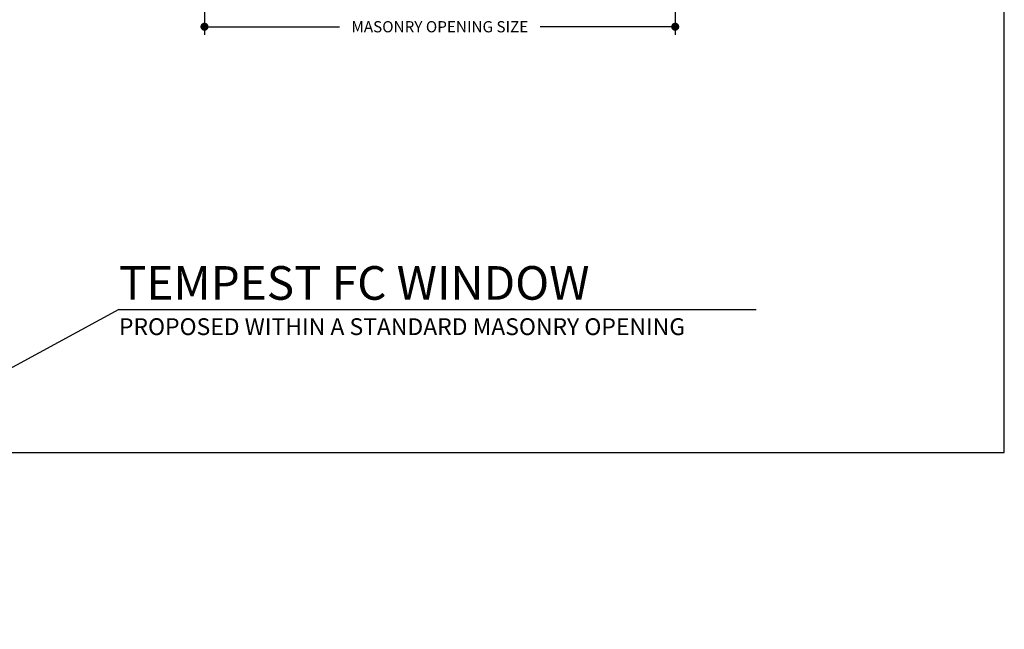
# Model space of a CAD drawing. Units: inches. Extents: x 0 to 4872, y 0 to 3579.
# Drawn here: x 4750 to 4772, y 3508 to 3522 of the extents above; entities that cross this region are included whole.
import ezdxf

# ---------------------------------------------------------------- set-up
doc = ezdxf.new("R2010")
doc.units = ezdxf.units.IN
doc.header["$MEASUREMENT"] = 0
doc.layers.add('DIMS', color=6, linetype='Continuous', lineweight=15)
doc.layers.add('INSERTION POINTS', color=9, linetype='Continuous', plot=False)
doc.layers.add('Text', color=4, linetype='Continuous')
doc.styles.add('Arial', font='arial.ttf')
doc.dimstyles.get("Standard").update_dxf_attribs({"dimtxt": 0.25, "dimasz": 0.18, "dimexe": 0.18, "dimexo": 0.0625, "dimgap": 0.09, "dimtad": 0, "dimtih": 1, "dimtoh": 1, "dimdec": 4, "dimzin": 0, "dimdsep": 46, "dimlunit": 5, "dimtxsty": 'Arial', "dimblk": 'ARCHTICK', "dimcen": 0.09, "dimadec": 0, "dimazin": 0, "dimtfac": 1, "dimtdec": 4, "dimtofl": 0, "dimtmove": 0, "dimatfit": 3, "dimfxl": 1, "dimtolj": 1, "dimtzin": 0, "dimarcsym": 0})

# ---------------------------------------------------------------- blocks, each defined once
blk = doc.blocks.new('_Dot')
at = {"color": 0, "linetype": 'ByBlock', "lineweight": -2}
blk.add_line((-0.5, 0), (-1, 0), dxfattribs=at)
at = {"color": 0, "linetype": 'ByBlock', "const_width": 0.5}
blk.add_lwpolyline([(-0.25, 0, 1), (0.25, 0, 1)], format="xyb", close=True, dxfattribs=at)
blk = doc.blocks.new('*D72')
at = {"layer": 'Defpoints', "color": 0, "transparency": 16777216}
for p in [(4753.827, 3524.817), (4764.327, 3524.817), (4764.327, 3521.343)]:
    blk.add_point(p, dxfattribs=at)
at = {"layer": 'DIMS', "color": 0, "lineweight": -2, "transparency": 16777216}
for p, q in [((4753.827, 3524.755), (4753.827, 3521.163)), ((4764.327, 3524.755), (4764.327, 3521.163)), ((4754.007, 3521.343), (4756.836, 3521.343)), ((4764.147, 3521.343), (4761.318, 3521.343))]:
    blk.add_line(p, q, dxfattribs=at)
at = {"layer": 'DIMS', "color": 0, "lineweight": -2, "transparency": 16777216, "xscale": 0.18, "yscale": 0.18, "zscale": 0.18, "rotation": 180}
blk.add_blockref('_Dot', (4753.827, 3521.343), dxfattribs=at)
at = {"layer": 'DIMS', "color": 0, "lineweight": -2, "transparency": 16777216, "xscale": 0.18, "yscale": 0.18, "zscale": 0.18}
blk.add_blockref('_Dot', (4764.327, 3521.343), dxfattribs=at)
at = {"layer": 'DIMS', "color": 0, "transparency": 16777216, "insert": (4759.077, 3521.343), "char_height": 0.25, "attachment_point": 5, "style": 'Arial'}
blk.add_mtext('\\A1;MASONRY OPENING SIZE', dxfattribs=at)
blk = doc.blocks.new('Layout - 1-4')
at = {"layer": 'INSERTION POINTS', "transparency": 33554495}
blk.add_lwpolyline([(0.001, -3.945), (0, 0), (25.622, 0), (25.622, 36.424), (-38.281, 36.424), (-38.281, -3.946)], close=True, dxfattribs=at)

msp = doc.modelspace()

# ---------------------------------------------------------------- linework, layer by layer
at = {"layer": 'INSERTION POINTS'}
msp.add_line((4751.91977, 3515.03265), (4746.04542, 3511.84492), dxfattribs=at)
at = {"layer": 'Text'}
msp.add_line((4751.91977, 3515.03265), (4766.13205, 3515.03265), dxfattribs=at)

# ---------------------------------------------------------------- block references
at = {"layer": 'DIMS'}
msp.add_blockref('Layout - 1-4', (4746.04542, 3511.84492), dxfattribs=at)

# ---------------------------------------------------------------- texts
at = {"layer": 'Text', "attachment_point": 1, "style": 'Arial'}
for s, insert, char_height in [('{\\fArial CYR|b0|i0|c204|p34;TEMPEST }FC{\\fArial CYR|b0|i0|c204|p34; WINDOW}', (4751.91977, 3516.00235), 0.75), ('PROPOSED WITHIN A STANDARD MASONRY OPENING', (4751.91977, 3514.83904), 0.375)]:
    msp.add_mtext_dynamic_manual_height_columns(s, width=15.1733078, gutter_width=0.448, heights=[0], dxfattribs=dict(at, insert=insert, char_height=char_height))

# ---------------------------------------------------------------- dimensions: what is measured, and where the dimension line sits
at = {"layer": 'DIMS'}
dim = msp.add_linear_dim(base=(4764.32713, 3521.34338), p1=(4753.82714, 3524.81736), p2=(4764.32713, 3524.81736), text='MASONRY OPENING SIZE', dimstyle='Standard', override={"dimtih": 0, "dimblk1": 'Dot', "dimblk2": 'Dot', "dimsah": 1}, dxfattribs=at)
dim.commit()
dim.dimension.update_dxf_attribs({"geometry": '*D72', "text_midpoint": (4759.07714, 3521.34338)})

doc.saveas('drawing.dxf')
